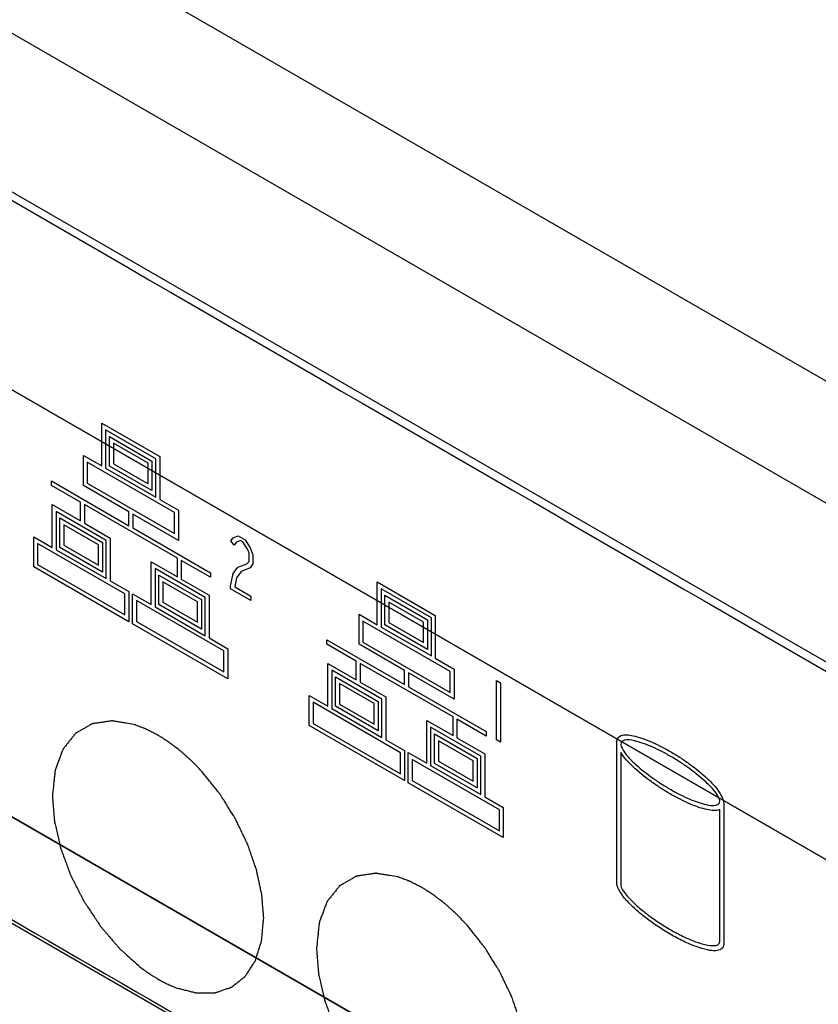
# Model space of a CAD drawing. Units: millimetres. Extents: x 0 to 1189, y 0 to 841.
# Drawn here: x 703 to 706, y 526 to 529 of the extents above; entities that cross this region are included whole.
import ezdxf

# ---------------------------------------------------------------- set-up
doc = ezdxf.new("R2010")
doc.units = ezdxf.units.MM
doc.header["$LTSCALE"] = 65.395
doc.layers.get('0').update_dxf_attribs({"linetype": 'CONTINUOUS'})
for name, color, linetype in [('00_COMPONENTS', 7, 'CONTINUOUS'), ('3_ALL_AXES', 7, 'CONTINUOUS'), ('5_ALL_CURVES', 7, 'CONTINUOUS'), ('7_ALL_FEATURES', 7, 'CONTINUOUS')]:
    doc.layers.add(name, color=color, linetype=linetype)

msp = doc.modelspace()

# ---------------------------------------------------------------- linework, layer by layer
at = {"color": 4, "linetype": 'CONTINUOUS'}
for points, knots in [([(703.3395, 526.8974), (703.3303, 526.8989), (703.3166, 526.9012), (703.3006, 526.9039), (703.2915, 526.9055), (703.2846, 526.9066), (703.2778, 526.9078), (703.2726, 526.9086), (703.2692, 526.9092), (703.2678, 526.9094), (703.2666, 526.9097), (703.2655, 526.9096), (703.2637, 526.9093), (703.2611, 526.9089), (703.257, 526.9083), (703.2517, 526.9075), (703.2434, 526.9063), (703.233, 526.9047), (703.2226, 526.9031), (703.2142, 526.9019), (703.209, 526.9011), (703.2048, 526.9005), (703.2023, 526.9001), (703.2004, 526.8998), (703.1994, 526.8996), (703.1986, 526.899), (703.1975, 526.8985), (703.1957, 526.8974), (703.1935, 526.8962), (703.1901, 526.8942), (703.1857, 526.8917), (703.1805, 526.8886), (703.1753, 526.8856), (703.17, 526.8826), (703.1648, 526.8796), (703.1596, 526.8766), (703.1552, 526.8741), (703.1517, 526.872), (703.1491, 526.8705), (703.147, 526.8693), (703.1454, 526.8684), (703.1446, 526.8679), (703.1439, 526.8676), (703.1434, 526.8669), (703.1427, 526.8661), (703.1416, 526.8646), (703.14, 526.8626), (703.138, 526.8601), (703.1354, 526.8568), (703.1321, 526.8527), (703.1282, 526.8477), (703.1242, 526.8428), (703.1203, 526.8378), (703.1163, 526.8329), (703.1124, 526.8279), (703.1091, 526.8238), (703.1065, 526.8205), (703.1049, 526.8185), (703.1035, 526.8168), (703.1027, 526.8158), (703.102, 526.815), (703.1016, 526.8139), (703.1009, 526.812), (703.0999, 526.8092), (703.0982, 526.8048), (703.0962, 526.7993), (703.0929, 526.7904), (703.0888, 526.7794), (703.0847, 526.7683), (703.0814, 526.7595), (703.0794, 526.754), (703.0778, 526.7496), (703.0768, 526.7468), (703.076, 526.7449), (703.0757, 526.7437), (703.0756, 526.7423), (703.0754, 526.7406), (703.0751, 526.7379), (703.0747, 526.7346), (703.0742, 526.7291), (703.0735, 526.7224), (703.0726, 526.7143), (703.0715, 526.7034), (703.0695, 526.6845), (703.0678, 526.6682), (703.0667, 526.6574)], [0, 0, 0, 0, 0.0625, 0.09375, 0.109375, 0.125, 0.140625, 0.15625, 0.160156, 0.164062, 0.166016, 0.167969, 0.171875, 0.179688, 0.1875, 0.203125, 0.21875, 0.25, 0.28125, 0.296875, 0.3125, 0.320312, 0.328125, 0.332031, 0.333984, 0.335938, 0.339844, 0.34375, 0.351562, 0.359375, 0.375, 0.390625, 0.40625, 0.421875, 0.4375, 0.453125, 0.46875, 0.476562, 0.484375, 0.492188, 0.496094, 0.498047, 0.5, 0.501953, 0.503906, 0.507812, 0.515625, 0.523438, 0.53125, 0.546875, 0.5625, 0.578125, 0.59375, 0.609375, 0.625, 0.640625, 0.648438, 0.65625, 0.660156, 0.664062, 0.666016, 0.667969, 0.671875, 0.679688, 0.6875, 0.703125, 0.71875, 0.75, 0.78125, 0.796875, 0.8125, 0.820312, 0.828125, 0.832031, 0.833984, 0.835938, 0.839844, 0.84375, 0.851562, 0.859375, 0.875, 0.890625, 0.90625, 0.9375, 1, 1, 1, 1]), ([(703.5707, 526.7358), (703.5663, 526.7404), (703.5575, 526.7497), (703.5464, 526.7612), (703.5387, 526.7694), (703.5342, 526.774), (703.5294, 526.7782), (703.5235, 526.7836), (703.5163, 526.79), (703.5092, 526.7965), (703.5033, 526.8018), (703.4991, 526.8056), (703.4967, 526.8077), (703.4943, 526.8095), (703.4913, 526.8119), (703.484, 526.8175), (703.4754, 526.824), (703.4669, 526.8306), (703.4627, 526.8338), (703.4602, 526.8357), (703.4584, 526.8372), (703.4565, 526.8383), (703.4541, 526.8399), (703.4498, 526.8426), (703.4412, 526.8481), (703.4325, 526.8536), (703.4251, 526.8583), (703.4221, 526.8603), (703.4196, 526.8619), (703.4171, 526.8632), (703.4128, 526.8654), (703.4067, 526.8685), (703.3993, 526.8723), (703.3919, 526.876), (703.3857, 526.8792), (703.3814, 526.8814), (703.379, 526.8826), (703.3764, 526.8835), (703.3733, 526.8847), (703.3658, 526.8875), (703.3545, 526.8917), (703.3445, 526.8955), (703.3395, 526.8974)], [0, 0, 0, 0, 0.0625, 0.125, 0.15625, 0.171875, 0.1875, 0.21875, 0.25, 0.28125, 0.3125, 0.328125, 0.335938, 0.34375, 0.359375, 0.375, 0.4375, 0.46875, 0.484375, 0.492188, 0.5, 0.507812, 0.515625, 0.53125, 0.5625, 0.625, 0.640625, 0.65625, 0.664062, 0.671875, 0.6875, 0.71875, 0.75, 0.78125, 0.8125, 0.828125, 0.835938, 0.84375, 0.859375, 0.875, 0.9375, 1, 1, 1, 1]), ([(703.7738, 526.2492), (703.773, 526.259), (703.7719, 526.2737), (703.7704, 526.2934), (703.7694, 526.3057), (703.7687, 526.3155), (703.7682, 526.3216), (703.7679, 526.3259), (703.7676, 526.3284), (703.767, 526.3311), (703.7663, 526.3343), (703.7651, 526.3396), (703.7637, 526.3462), (703.7614, 526.3568), (703.7586, 526.37), (703.7551, 526.3858), (703.7525, 526.3977), (703.7508, 526.4056), (703.7501, 526.4089), (703.7496, 526.4115), (703.7487, 526.4142), (703.747, 526.4189), (703.7447, 526.4256), (703.7409, 526.4364), (703.7363, 526.4498), (703.7316, 526.4632), (703.7278, 526.474), (703.725, 526.482), (703.7227, 526.4887), (703.721, 526.4934), (703.7201, 526.4961), (703.7195, 526.4981), (703.7184, 526.5001), (703.7172, 526.5027), (703.7149, 526.5073), (703.7118, 526.5139), (703.708, 526.5218), (703.7029, 526.5324), (703.6965, 526.5455), (703.6902, 526.5587), (703.6851, 526.5693), (703.6819, 526.5758), (703.6798, 526.5805), (703.6784, 526.5831), (703.6768, 526.5855), (703.6749, 526.5887), (703.6702, 526.5961), (703.6632, 526.6074), (703.6539, 526.6223), (703.6446, 526.6373), (703.6376, 526.6485), (703.6329, 526.656), (703.6309, 526.6591), (703.6294, 526.6616), (703.6277, 526.6639), (703.6245, 526.6679), (703.6199, 526.6737), (703.6126, 526.6829), (703.6035, 526.6944), (703.589, 526.7128), (703.578, 526.7266), (703.5707, 526.7358)], [0, 0, 0, 0, 0.0625, 0.09375, 0.125, 0.140625, 0.15625, 0.164062, 0.167969, 0.171875, 0.179688, 0.1875, 0.203125, 0.21875, 0.25, 0.28125, 0.3125, 0.320312, 0.328125, 0.332031, 0.335938, 0.34375, 0.359375, 0.375, 0.40625, 0.4375, 0.453125, 0.46875, 0.484375, 0.492188, 0.496094, 0.5, 0.503906, 0.507812, 0.515625, 0.53125, 0.546875, 0.5625, 0.59375, 0.625, 0.640625, 0.65625, 0.664062, 0.667969, 0.671875, 0.679688, 0.6875, 0.71875, 0.75, 0.78125, 0.8125, 0.820312, 0.828125, 0.832031, 0.835938, 0.84375, 0.859375, 0.875, 0.90625, 0.9375, 1, 1, 1, 1]), ([(703.0667, 526.6574), (703.0672, 526.6512), (703.0682, 526.6389), (703.0697, 526.6204), (703.071, 526.6049), (703.072, 526.5926), (703.0726, 526.5848), (703.0731, 526.5794), (703.0733, 526.5763), (703.0735, 526.5744), (703.0736, 526.5729), (703.074, 526.5712), (703.0746, 526.5684), (703.076, 526.5627), (703.0778, 526.5545), (703.0808, 526.5415), (703.0839, 526.5284), (703.0869, 526.5154), (703.0891, 526.5056), (703.091, 526.4975), (703.0925, 526.491), (703.0935, 526.4869), (703.0941, 526.4836), (703.0954, 526.4803), (703.0975, 526.4745), (703.1018, 526.463), (703.1079, 526.4465), (703.1152, 526.4266), (703.1207, 526.4118), (703.1244, 526.4019), (703.1263, 526.3969), (703.1277, 526.3928), (703.1294, 526.3896), (703.131, 526.3863), (703.1331, 526.3823), (703.1364, 526.3759), (703.1421, 526.3646), (703.1503, 526.3485), (703.1585, 526.3325), (703.1651, 526.3196), (703.1688, 526.3123), (703.1713, 526.3075), (703.1728, 526.3043), (703.1755, 526.3005), (703.1785, 526.2959), (703.1846, 526.2868), (703.1938, 526.273), (703.204, 526.2578), (703.2121, 526.2456), (703.2182, 526.2364), (703.2233, 526.2288), (703.2269, 526.2234), (703.2289, 526.2204), (703.2312, 526.2178), (703.2341, 526.2144), (703.2386, 526.2091), (703.2443, 526.2024), (703.2512, 526.1945), (703.2603, 526.1838), (703.2694, 526.1732), (703.2785, 526.1625), (703.2842, 526.1559), (703.2882, 526.1512), (703.2902, 526.1489), (703.2913, 526.1475), (703.2926, 526.1464), (703.2941, 526.145), (703.2966, 526.1428), (703.301, 526.1388), (703.3072, 526.1332), (703.3172, 526.1242), (703.3297, 526.113), (703.3447, 526.0995), (703.3547, 526.0905), (703.3596, 526.0861)], [0, 0, 0, 0, 0.03125, 0.0625, 0.09375, 0.109375, 0.125, 0.132812, 0.136719, 0.140625, 0.142578, 0.144531, 0.148438, 0.15625, 0.171875, 0.1875, 0.21875, 0.234375, 0.25, 0.265625, 0.273438, 0.28125, 0.285156, 0.289062, 0.296875, 0.3125, 0.34375, 0.375, 0.40625, 0.414062, 0.421875, 0.429688, 0.433594, 0.4375, 0.445312, 0.453125, 0.46875, 0.5, 0.53125, 0.546875, 0.5625, 0.566406, 0.570312, 0.578125, 0.585938, 0.59375, 0.625, 0.65625, 0.671875, 0.6875, 0.703125, 0.710938, 0.714844, 0.71875, 0.726562, 0.734375, 0.75, 0.765625, 0.78125, 0.8125, 0.828125, 0.84375, 0.851562, 0.855469, 0.857422, 0.859375, 0.863281, 0.867188, 0.875, 0.890625, 0.90625, 0.9375, 0.96875, 1, 1, 1, 1]), ([(704.2234, 526.3871), (704.2142, 526.3886), (704.2005, 526.3909), (704.1845, 526.3936), (704.1754, 526.3952), (704.1685, 526.3963), (704.1616, 526.3975), (704.1565, 526.3983), (704.1531, 526.3989), (704.1517, 526.3991), (704.1505, 526.3994), (704.1494, 526.3993), (704.1476, 526.399), (704.145, 526.3986), (704.1408, 526.398), (704.1356, 526.3972), (704.1273, 526.396), (704.1169, 526.3944), (704.1064, 526.3928), (704.0981, 526.3916), (704.0929, 526.3908), (704.0887, 526.3902), (704.0861, 526.3898), (704.0843, 526.3895), (704.0833, 526.3893), (704.0824, 526.3887), (704.0813, 526.3881), (704.0796, 526.3871), (704.0774, 526.3859), (704.0739, 526.3839), (704.0696, 526.3813), (704.0644, 526.3783), (704.0591, 526.3753), (704.0539, 526.3723), (704.0487, 526.3693), (704.0435, 526.3663), (704.0391, 526.3638), (704.0356, 526.3617), (704.033, 526.3602), (704.0308, 526.359), (704.0293, 526.3581), (704.0285, 526.3576), (704.0277, 526.3573), (704.0273, 526.3566), (704.0266, 526.3558), (704.0255, 526.3543), (704.0238, 526.3523), (704.0219, 526.3498), (704.0193, 526.3465), (704.016, 526.3424), (704.012, 526.3374), (704.0081, 526.3325), (704.0042, 526.3275), (704.0002, 526.3226), (703.9963, 526.3176), (703.993, 526.3135), (703.9904, 526.3102), (703.9887, 526.3082), (703.9874, 526.3065), (703.9866, 526.3055), (703.9859, 526.3047), (703.9855, 526.3036), (703.9848, 526.3017), (703.9837, 526.2989), (703.9821, 526.2945), (703.9801, 526.289), (703.9768, 526.2801), (703.9727, 526.2691), (703.9686, 526.258), (703.9653, 526.2492), (703.9633, 526.2437), (703.9616, 526.2392), (703.9606, 526.2365), (703.9599, 526.2346), (703.9595, 526.2334), (703.9594, 526.232), (703.9592, 526.2303), (703.959, 526.2276), (703.9586, 526.2242), (703.958, 526.2188), (703.9573, 526.2121), (703.9565, 526.2039), (703.9554, 526.1931), (703.9534, 526.1742), (703.9517, 526.1579), (703.9505, 526.1471)], [0, 0, 0, 0, 0.0625, 0.09375, 0.109375, 0.125, 0.140625, 0.15625, 0.160156, 0.164062, 0.166016, 0.167969, 0.171875, 0.179688, 0.1875, 0.203125, 0.21875, 0.25, 0.28125, 0.296875, 0.3125, 0.320312, 0.328125, 0.332031, 0.333984, 0.335938, 0.339844, 0.34375, 0.351562, 0.359375, 0.375, 0.390625, 0.40625, 0.421875, 0.4375, 0.453125, 0.46875, 0.476562, 0.484375, 0.492188, 0.496094, 0.498047, 0.5, 0.501953, 0.503906, 0.507812, 0.515625, 0.523438, 0.53125, 0.546875, 0.5625, 0.578125, 0.59375, 0.609375, 0.625, 0.640625, 0.648438, 0.65625, 0.660156, 0.664062, 0.666016, 0.667969, 0.671875, 0.679688, 0.6875, 0.703125, 0.71875, 0.75, 0.78125, 0.796875, 0.8125, 0.820312, 0.828125, 0.832031, 0.833984, 0.835938, 0.839844, 0.84375, 0.851562, 0.859375, 0.875, 0.890625, 0.90625, 0.9375, 1, 1, 1, 1]), ([(704.4546, 526.2255), (704.4502, 526.2301), (704.4414, 526.2394), (704.4303, 526.2509), (704.4225, 526.2591), (704.4181, 526.2637), (704.4132, 526.2679), (704.4073, 526.2733), (704.4002, 526.2797), (704.3931, 526.2862), (704.3872, 526.2915), (704.383, 526.2953), (704.3806, 526.2974), (704.3782, 526.2992), (704.3751, 526.3016), (704.3678, 526.3072), (704.3593, 526.3137), (704.3508, 526.3203), (704.3465, 526.3235), (704.3441, 526.3254), (704.3423, 526.3269), (704.3404, 526.328), (704.338, 526.3296), (704.3337, 526.3323), (704.325, 526.3378), (704.3164, 526.3433), (704.309, 526.348), (704.3059, 526.35), (704.3035, 526.3516), (704.301, 526.3529), (704.2967, 526.3551), (704.2905, 526.3582), (704.2832, 526.362), (704.2758, 526.3657), (704.2696, 526.3688), (704.2653, 526.3711), (704.2628, 526.3723), (704.2603, 526.3732), (704.2572, 526.3744), (704.2497, 526.3772), (704.2384, 526.3814), (704.2284, 526.3852), (704.2234, 526.3871)], [0, 0, 0, 0, 0.0625, 0.125, 0.15625, 0.171875, 0.1875, 0.21875, 0.25, 0.28125, 0.3125, 0.328125, 0.335938, 0.34375, 0.359375, 0.375, 0.4375, 0.46875, 0.484375, 0.492188, 0.5, 0.507812, 0.515625, 0.53125, 0.5625, 0.625, 0.640625, 0.65625, 0.664062, 0.671875, 0.6875, 0.71875, 0.75, 0.78125, 0.8125, 0.828125, 0.835938, 0.84375, 0.859375, 0.875, 0.9375, 1, 1, 1, 1]), ([(703.4808, 526.0161), (703.4857, 526.0148), (703.4956, 526.0123), (703.5104, 526.0085), (703.5227, 526.0054), (703.5326, 526.0029), (703.5388, 526.0013), (703.5431, 526.0002), (703.5455, 525.9995), (703.5471, 525.9992), (703.5483, 525.9988), (703.5495, 525.9988), (703.5515, 525.9988), (703.5554, 525.9989), (703.5612, 525.9989), (703.5703, 525.999), (703.5794, 525.9991), (703.5885, 525.9992), (703.5954, 525.9993), (703.6011, 525.9993), (703.6051, 525.9994), (703.6074, 525.9994), (703.6091, 525.9995), (703.6108, 525.9993), (703.6123, 525.9999), (703.6138, 526.0004), (703.6168, 526.0014), (703.6214, 526.0029), (703.6274, 526.0049), (703.6354, 526.0077), (703.6434, 526.0104), (703.6515, 526.0131), (703.6565, 526.0148), (703.6605, 526.0161), (703.6635, 526.0172), (703.6661, 526.0178), (703.6677, 526.0193), (703.6694, 526.0205), (703.6714, 526.0222), (703.6747, 526.0248), (703.6805, 526.0293), (703.6871, 526.0345), (703.6937, 526.0398), (703.6987, 526.0437), (703.7028, 526.0469), (703.7061, 526.0495), (703.7082, 526.0511), (703.7099, 526.0525), (703.7116, 526.0536), (703.713, 526.0562), (703.715, 526.059), (703.7175, 526.0629), (703.7206, 526.0677), (703.7256, 526.0753), (703.7306, 526.083), (703.7356, 526.0906), (703.7394, 526.0964), (703.7422, 526.1007), (703.7441, 526.1035), (703.745, 526.105), (703.7458, 526.1061), (703.7462, 526.1074), (703.7468, 526.1092), (703.7476, 526.1118), (703.7491, 526.1166), (703.751, 526.1226), (703.7533, 526.1297), (703.7563, 526.1393), (703.7594, 526.1488), (703.7624, 526.1584), (703.7643, 526.1643), (703.7656, 526.1685), (703.7663, 526.1706), (703.7667, 526.1718), (703.7667, 526.1732), (703.7669, 526.175), (703.7672, 526.1778), (703.7677, 526.1828), (703.7683, 526.1898), (703.7693, 526.2011), (703.7706, 526.2153), (703.7722, 526.2322), (703.7732, 526.2435), (703.7738, 526.2492)], [0, 0, 0, 0, 0.03125, 0.0625, 0.09375, 0.109375, 0.125, 0.132812, 0.136719, 0.140625, 0.142578, 0.144531, 0.148438, 0.15625, 0.171875, 0.1875, 0.21875, 0.234375, 0.25, 0.265625, 0.273438, 0.277344, 0.28125, 0.285156, 0.289062, 0.292969, 0.296875, 0.3125, 0.328125, 0.34375, 0.375, 0.390625, 0.40625, 0.414062, 0.421875, 0.429688, 0.433594, 0.4375, 0.445312, 0.453125, 0.46875, 0.5, 0.515625, 0.53125, 0.546875, 0.554688, 0.5625, 0.566406, 0.570312, 0.578125, 0.585938, 0.59375, 0.609375, 0.625, 0.65625, 0.671875, 0.6875, 0.703125, 0.707031, 0.710938, 0.714844, 0.716797, 0.71875, 0.726562, 0.734375, 0.75, 0.765625, 0.78125, 0.8125, 0.828125, 0.84375, 0.851562, 0.855469, 0.857422, 0.859375, 0.863281, 0.867188, 0.875, 0.890625, 0.90625, 0.9375, 0.96875, 1, 1, 1, 1]), ([(704.6576, 525.7389), (704.6569, 525.7487), (704.6558, 525.7634), (704.6543, 525.7831), (704.6533, 525.7954), (704.6526, 525.8052), (704.6521, 525.8113), (704.6518, 525.8156), (704.6515, 525.8181), (704.6509, 525.8208), (704.6502, 525.824), (704.649, 525.8293), (704.6476, 525.8359), (704.6453, 525.8465), (704.6424, 525.8597), (704.639, 525.8755), (704.6364, 525.8874), (704.6347, 525.8953), (704.634, 525.8986), (704.6335, 525.9012), (704.6326, 525.9039), (704.6309, 525.9086), (704.6286, 525.9153), (704.6248, 525.9261), (704.6201, 525.9395), (704.6155, 525.9529), (704.6117, 525.9636), (704.6089, 525.9717), (704.6065, 525.9784), (704.6049, 525.9831), (704.604, 525.9858), (704.6033, 525.9878), (704.6023, 525.9898), (704.6011, 525.9924), (704.5988, 525.997), (704.5957, 526.0036), (704.5919, 526.0115), (704.5868, 526.0221), (704.5804, 526.0352), (704.5741, 526.0484), (704.569, 526.059), (704.5658, 526.0655), (704.5636, 526.0702), (704.5623, 526.0728), (704.5607, 526.0752), (704.5588, 526.0784), (704.5541, 526.0858), (704.5471, 526.0971), (704.5378, 526.112), (704.5285, 526.127), (704.5215, 526.1382), (704.5168, 526.1457), (704.5148, 526.1487), (704.5133, 526.1513), (704.5116, 526.1536), (704.5083, 526.1576), (704.5038, 526.1634), (704.4965, 526.1726), (704.4874, 526.1841), (704.4728, 526.2025), (704.4619, 526.2163), (704.4546, 526.2255)], [0, 0, 0, 0, 0.0625, 0.09375, 0.125, 0.140625, 0.15625, 0.164062, 0.167969, 0.171875, 0.179688, 0.1875, 0.203125, 0.21875, 0.25, 0.28125, 0.3125, 0.320312, 0.328125, 0.332031, 0.335938, 0.34375, 0.359375, 0.375, 0.40625, 0.4375, 0.453125, 0.46875, 0.484375, 0.492188, 0.496094, 0.5, 0.503906, 0.507812, 0.515625, 0.53125, 0.546875, 0.5625, 0.59375, 0.625, 0.640625, 0.65625, 0.664062, 0.667969, 0.671875, 0.679688, 0.6875, 0.71875, 0.75, 0.78125, 0.8125, 0.820312, 0.828125, 0.832031, 0.835938, 0.84375, 0.859375, 0.875, 0.90625, 0.9375, 1, 1, 1, 1]), ([(703.9505, 526.1471), (703.9511, 526.1409), (703.9521, 526.1286), (703.9536, 526.11), (703.9549, 526.0946), (703.9559, 526.0822), (703.9565, 526.0745), (703.957, 526.0691), (703.9572, 526.066), (703.9574, 526.0641), (703.9575, 526.0626), (703.9579, 526.0609), (703.9585, 526.0581), (703.9598, 526.0524), (703.9617, 526.0442), (703.9647, 526.0312), (703.9677, 526.0181), (703.9707, 526.0051), (703.973, 525.9953), (703.9749, 525.9872), (703.9764, 525.9806), (703.9774, 525.9766), (703.978, 525.9733), (703.9793, 525.97), (703.9814, 525.9642), (703.9857, 525.9527), (703.9918, 525.9361), (703.9991, 525.9163), (704.0046, 525.9015), (704.0083, 525.8915), (704.0101, 525.8866), (704.0116, 525.8824), (704.0133, 525.8792), (704.0149, 525.876), (704.017, 525.872), (704.0202, 525.8656), (704.026, 525.8543), (704.0342, 525.8382), (704.0424, 525.8222), (704.049, 525.8093), (704.0527, 525.802), (704.0552, 525.7972), (704.0567, 525.794), (704.0594, 525.7902), (704.0624, 525.7856), (704.0685, 525.7765), (704.0777, 525.7627), (704.0879, 525.7475), (704.096, 525.7353), (704.1021, 525.7261), (704.1072, 525.7185), (704.1108, 525.7131), (704.1128, 525.7101), (704.1151, 525.7075), (704.1179, 525.7041), (704.1225, 525.6988), (704.1282, 525.6921), (704.135, 525.6842), (704.1442, 525.6735), (704.1533, 525.6629), (704.1624, 525.6522), (704.1681, 525.6455), (704.1721, 525.6409), (704.1741, 525.6386), (704.1752, 525.6372), (704.1765, 525.6361), (704.178, 525.6347), (704.1805, 525.6325), (704.1849, 525.6285), (704.1911, 525.6229), (704.2011, 525.6139), (704.2136, 525.6027), (704.2286, 525.5892), (704.2385, 525.5802), (704.2435, 525.5757)], [0, 0, 0, 0, 0.03125, 0.0625, 0.09375, 0.109375, 0.125, 0.132812, 0.136719, 0.140625, 0.142578, 0.144531, 0.148438, 0.15625, 0.171875, 0.1875, 0.21875, 0.234375, 0.25, 0.265625, 0.273438, 0.28125, 0.285156, 0.289062, 0.296875, 0.3125, 0.34375, 0.375, 0.40625, 0.414062, 0.421875, 0.429688, 0.433594, 0.4375, 0.445312, 0.453125, 0.46875, 0.5, 0.53125, 0.546875, 0.5625, 0.566406, 0.570312, 0.578125, 0.585938, 0.59375, 0.625, 0.65625, 0.671875, 0.6875, 0.703125, 0.710938, 0.714844, 0.71875, 0.726562, 0.734375, 0.75, 0.765625, 0.78125, 0.8125, 0.828125, 0.84375, 0.851562, 0.855469, 0.857422, 0.859375, 0.863281, 0.867188, 0.875, 0.890625, 0.90625, 0.9375, 0.96875, 1, 1, 1, 1]), ([(703.3596, 526.0861), (703.3645, 526.0824), (703.3706, 526.0779), (703.378, 526.0724), (703.3829, 526.069), (703.389, 526.0648), (703.3951, 526.0606), (703.4001, 526.0573), (703.4054, 526.0541), (703.4106, 526.0509), (703.4152, 526.0481), (703.4178, 526.0465), (703.4198, 526.0452), (703.4217, 526.0443), (703.4241, 526.0429), (703.4284, 526.0406), (703.4334, 526.0379), (703.4383, 526.0351), (703.4434, 526.0326), (703.45, 526.0295), (703.4565, 526.0263), (703.4617, 526.0239), (703.4668, 526.0219), (703.4732, 526.0192), (703.4782, 526.0172), (703.4808, 526.0161)], [0, 0, 0, 0, 0.125, 0.15625, 0.1875, 0.25, 0.3125, 0.34375, 0.375, 0.4375, 0.46875, 0.484375, 0.5, 0.515625, 0.53125, 0.5625, 0.625, 0.65625, 0.6875, 0.75, 0.8125, 0.84375, 0.875, 0.9375, 1, 1, 1, 1])]:
    msp.add_open_spline(points, degree=3, knots=knots, dxfattribs=at)
at = {"layer": '00_COMPONENTS', "color": 7, "linetype": 'CONTINUOUS'}
msp.add_ellipse((760.7612, 560.1006), major_axis=(82.5101, 3.9543), ratio=0.606723, start_param=3.779236, end_param=4.01887, dxfattribs=at)
at = {"layer": '3_ALL_AXES', "color": 3, "linetype": 'CONTINUOUS'}
for p, q in [((701.1027, 529.7366), (711.3204, 523.8375)), ((711.3204, 521.388), (701.1027, 527.2871))]:
    msp.add_line(p, q, dxfattribs=at)
at = {"layer": '5_ALL_CURVES', "color": 40, "linetype": 'CONTINUOUS'}
for p, q in [((701.4385, 528.8793), (710.7193, 523.5211)), ((710.7193, 522.0922), (701.4385, 527.4504))]:
    msp.add_line(p, q, dxfattribs=at)
at = {"layer": '7_ALL_FEATURES', "color": 3, "linetype": 'CONTINUOUS'}
for p, q in [((699.7177, 531.4752), (712.3015, 524.21)), ((700.7193, 530.4887), (712.1247, 523.9038))]:
    msp.add_line(p, q, dxfattribs=at)
at = {"layer": '7_ALL_FEATURES', "color": 7, "linetype": 'CONTINUOUS'}
for p, q in [((707.0662, 525.6302), (701.4385, 528.8793)), ((703.2317, 527.9064), (703.4258, 527.7943)), ((703.2317, 527.763), (703.2317, 527.9064)), ((703.4127, 527.7867), (703.2448, 527.8836)), ((703.2448, 527.8836), (703.2448, 527.7555)), ((703.2575, 527.8616), (703.4, 527.7794)), ((703.2575, 527.7628), (703.2575, 527.8616)), ((703.3868, 527.7718), (703.2707, 527.8388)), ((703.2707, 527.8388), (703.2707, 527.7704)), ((703.1705, 527.7984), (703.2317, 527.763)), ((703.1705, 527.6976), (703.1705, 527.7984)), ((703.4756, 527.607), (703.1836, 527.7756)), ((703.1836, 527.7756), (703.1836, 527.7052)), ((703.3868, 527.7033), (703.3868, 527.7718)), ((703.4, 527.7794), (703.4, 527.6806)), ((703.4127, 527.6585), (703.4127, 527.7867)), ((703.4258, 527.7943), (703.4258, 527.651)), ((703.2448, 527.7555), (703.4127, 527.6585)), ((703.4, 527.6806), (703.2575, 527.7628)), ((703.2707, 527.7704), (703.3868, 527.7033)), ((703.0632, 527.713), (703.323, 527.563)), ((703.0632, 527.6978), (703.0632, 527.713)), ((703.161, 527.6414), (703.0632, 527.6978)), ((703.323, 527.6095), (703.1705, 527.6976)), ((703.1836, 527.7052), (703.4756, 527.5366)), ((703.161, 527.5789), (703.161, 527.6414)), ((703.4258, 527.651), (703.4887, 527.6146)), ((703.0662, 527.6336), (703.161, 527.5789)), ((703.0662, 527.4903), (703.0662, 527.6336)), ((703.2472, 527.514), (703.0793, 527.6109)), ((703.0793, 527.6109), (703.0793, 527.4827)), ((703.4851, 527.4543), (703.1741, 527.6338)), ((703.1741, 527.6338), (703.1741, 527.5713)), ((703.323, 527.563), (703.323, 527.6095)), ((703.4756, 527.5366), (703.4756, 527.607)), ((703.4887, 527.6146), (703.4887, 527.5139)), ((703.092, 527.5889), (703.2345, 527.5066)), ((703.092, 527.4901), (703.092, 527.5889)), ((703.4887, 527.5139), (703.3362, 527.6019)), ((703.3362, 527.6019), (703.3362, 527.5554)), ((703.2213, 527.499), (703.1052, 527.5661)), ((703.1052, 527.5661), (703.1052, 527.4977)), ((703.1741, 527.5713), (703.2603, 527.5216)), ((703.3362, 527.5554), (703.5959, 527.4054)), ((703.0041, 527.5262), (703.0662, 527.4903)), ((703.0041, 527.4254), (703.0041, 527.5262)), ((703.2472, 527.3858), (703.2472, 527.514)), ((703.2603, 527.5216), (703.2603, 527.3782)), ((703.6636, 527.512), (703.6714, 527.5224)), ((703.6748, 527.4977), (703.6636, 527.512)), ((703.6714, 527.5224), (703.6883, 527.5295)), ((703.6826, 527.5082), (703.6748, 527.4977)), ((703.6967, 527.513), (703.6826, 527.5082)), ((703.6883, 527.5295), (703.7122, 527.5157)), ((703.7038, 527.5089), (703.6967, 527.513)), ((703.7179, 527.4878), (703.7038, 527.5089)), ((703.7122, 527.5157), (703.7291, 527.4891)), ((703.3092, 527.3348), (703.0172, 527.5034)), ((703.0172, 527.5034), (703.0172, 527.433)), ((703.0793, 527.4827), (703.2472, 527.3858)), ((703.2345, 527.4078), (703.092, 527.4901)), ((703.1052, 527.4977), (703.2213, 527.4306)), ((703.2213, 527.4306), (703.2213, 527.499)), ((703.2345, 527.5066), (703.2345, 527.4078)), ((703.7247, 527.4728), (703.7179, 527.4878)), ((703.7291, 527.4891), (703.7378, 527.4652)), ((701.4385, 527.4504), (707.2373, 524.1026)), ((703.3972, 527.4425), (703.4851, 527.3918)), ((703.3972, 527.2992), (703.3972, 527.4425)), ((703.4851, 527.3918), (703.4851, 527.4543)), ((703.5959, 527.3903), (703.4982, 527.4467)), ((703.4982, 527.4467), (703.4982, 527.3842)), ((703.7179, 527.4358), (703.7247, 527.4429)), ((703.7247, 527.4429), (703.7247, 527.4728)), ((703.7378, 527.4652), (703.7378, 527.4354)), ((703.3224, 527.2416), (703.0041, 527.4254)), ((703.0172, 527.433), (703.3092, 527.2644)), ((703.5782, 527.3229), (703.4103, 527.4198)), ((703.4103, 527.4198), (703.4103, 527.2916)), ((703.6714, 527.403), (703.6869, 527.4239)), ((703.6981, 527.4096), (703.6826, 527.3887)), ((703.6869, 527.4239), (703.7179, 527.4358)), ((703.7291, 527.4216), (703.6981, 527.4096)), ((703.7378, 527.4354), (703.7291, 527.4216)), ((703.2603, 527.3782), (703.3224, 527.3424)), ((703.423, 527.3978), (703.5655, 527.3155)), ((703.423, 527.299), (703.423, 527.3978)), ((703.4982, 527.3842), (703.5913, 527.3305)), ((703.5959, 527.4054), (703.5959, 527.3903)), ((703.6628, 527.3607), (703.6714, 527.403)), ((703.6826, 527.3887), (703.6772, 527.3585)), ((703.5523, 527.3079), (703.4362, 527.375)), ((703.4362, 527.375), (703.4362, 527.3066)), ((703.6627, 527.3517), (703.6628, 527.3607)), ((703.7313, 527.3121), (703.6627, 527.3517)), ((703.6772, 527.3585), (703.7313, 527.3273)), ((704.154, 527.3747), (704.3481, 527.2626)), ((704.154, 527.2313), (704.154, 527.3747)), ((704.335, 527.255), (704.1671, 527.3519)), ((704.1671, 527.3519), (704.1671, 527.2238)), ((703.3092, 527.2644), (703.3092, 527.3348)), ((703.3224, 527.3424), (703.3224, 527.2416)), ((703.3351, 527.3351), (703.3972, 527.2992)), ((703.3351, 527.2343), (703.3351, 527.3351)), ((703.6402, 527.1437), (703.3482, 527.3123)), ((703.3482, 527.3123), (703.3482, 527.2419)), ((703.5655, 527.3155), (703.5655, 527.2167)), ((703.5782, 527.1947), (703.5782, 527.3229)), ((703.5913, 527.3305), (703.5913, 527.1871)), ((703.7313, 527.3273), (703.7313, 527.3121)), ((704.1798, 527.3299), (704.3223, 527.2476)), ((704.1798, 527.2311), (704.1798, 527.3299)), ((703.4103, 527.2916), (703.5782, 527.1947)), ((703.5655, 527.2167), (703.423, 527.299)), ((703.4362, 527.3066), (703.5523, 527.2395)), ((703.5523, 527.2395), (703.5523, 527.3079)), ((704.3091, 527.2401), (704.193, 527.3071)), ((704.193, 527.3071), (704.193, 527.2387)), ((704.0928, 527.2667), (704.154, 527.2313)), ((704.0928, 527.1659), (704.0928, 527.2667)), ((704.3223, 527.2476), (704.3223, 527.1489)), ((704.335, 527.1268), (704.335, 527.255)), ((704.3481, 527.2626), (704.3481, 527.1193)), ((703.6534, 527.0505), (703.3351, 527.2343)), ((703.3482, 527.2419), (703.6402, 527.0733)), ((704.3979, 527.0753), (704.1059, 527.2439)), ((704.1059, 527.2439), (704.1059, 527.1735)), ((704.1671, 527.2238), (704.335, 527.1268)), ((704.3223, 527.1489), (704.1798, 527.2311)), ((704.193, 527.2387), (704.3091, 527.1716)), ((704.3091, 527.1716), (704.3091, 527.2401)), ((703.5913, 527.1871), (703.6534, 527.1513)), ((703.9856, 527.1813), (704.2454, 527.0313)), ((703.9856, 527.1661), (703.9856, 527.1813)), ((703.6534, 527.1513), (703.6534, 527.0505)), ((704.0833, 527.1097), (703.9856, 527.1661)), ((704.2454, 527.0778), (704.0928, 527.1659)), ((704.1059, 527.1735), (704.3979, 527.0049)), ((703.6402, 527.0733), (703.6402, 527.1437)), ((704.3481, 527.1193), (704.4111, 527.0829)), ((703.9885, 527.102), (704.0833, 527.0472)), ((703.9885, 526.9586), (703.9885, 527.102)), ((704.1695, 526.9823), (704.0016, 527.0792)), ((704.0016, 527.0792), (704.0016, 526.9511)), ((704.0833, 527.0472), (704.0833, 527.1097)), ((704.4074, 526.9226), (704.0964, 527.1021)), ((704.0964, 527.1021), (704.0964, 527.0396)), ((704.4111, 527.0829), (704.4111, 526.9822)), ((704.0143, 527.0572), (704.1568, 526.9749)), ((704.0143, 526.9584), (704.0143, 527.0572)), ((704.2454, 527.0313), (704.2454, 527.0778)), ((704.4111, 526.9822), (704.2585, 527.0703)), ((704.2585, 527.0703), (704.2585, 527.0237)), ((704.3979, 527.0049), (704.3979, 527.0753)), ((704.1436, 526.9673), (704.0275, 527.0344)), ((704.0275, 527.0344), (704.0275, 526.966)), ((704.0964, 527.0396), (704.1826, 526.9899)), ((704.2585, 527.0237), (704.5183, 526.8737)), ((704.5531, 527.0451), (704.5662, 527.0375)), ((704.5531, 526.846), (704.5531, 527.0451)), ((704.5662, 527.0375), (704.5662, 526.8384)), ((703.9264, 526.9945), (703.9885, 526.9586)), ((703.9264, 526.8937), (703.9264, 526.9945)), ((704.1695, 526.8541), (704.1695, 526.9823)), ((704.1826, 526.9899), (704.1826, 526.8465)), ((704.2316, 526.8031), (703.9395, 526.9717)), ((703.9395, 526.9717), (703.9395, 526.9013)), ((704.0016, 526.9511), (704.1695, 526.8541)), ((704.1568, 526.8761), (704.0143, 526.9584)), ((704.0275, 526.966), (704.1436, 526.8989)), ((704.1436, 526.8989), (704.1436, 526.9673)), ((704.1568, 526.9749), (704.1568, 526.8761)), ((704.4074, 526.8601), (704.4074, 526.9226)), ((704.5183, 526.8586), (704.4205, 526.915)), ((704.4205, 526.915), (704.4205, 526.8525)), ((704.2447, 526.7099), (703.9264, 526.8937)), ((703.9395, 526.9013), (704.2316, 526.7327)), ((704.3195, 526.9108), (704.4074, 526.8601)), ((704.3195, 526.7675), (704.3195, 526.9108)), ((704.5005, 526.7912), (704.3326, 526.8881)), ((704.3326, 526.8881), (704.3326, 526.7599)), ((704.3453, 526.8661), (704.4878, 526.7838)), ((704.3453, 526.7673), (704.3453, 526.8661)), ((704.4205, 526.8525), (704.5136, 526.7987)), ((704.5183, 526.8737), (704.5183, 526.8586)), ((704.1826, 526.8465), (704.2447, 526.8107)), ((704.4747, 526.7762), (704.3585, 526.8433)), ((704.3585, 526.8433), (704.3585, 526.7749)), ((704.5662, 526.8384), (704.5531, 526.846)), ((704.9552, 526.37), (704.9552, 526.8395)), ((704.2316, 526.7327), (704.2316, 526.8031)), ((704.2447, 526.8107), (704.2447, 526.7099)), ((704.2574, 526.8034), (704.3195, 526.7675)), ((704.2574, 526.7026), (704.2574, 526.8034)), ((704.4878, 526.7838), (704.4878, 526.685)), ((704.5005, 526.663), (704.5005, 526.7912)), ((704.5136, 526.7987), (704.5136, 526.6554)), ((704.9686, 526.8037), (704.9686, 526.3622)), ((704.5626, 526.612), (704.2706, 526.7806)), ((704.2706, 526.7806), (704.2706, 526.7102)), ((704.3326, 526.7599), (704.5005, 526.663)), ((704.4878, 526.685), (704.3453, 526.7673)), ((704.3585, 526.7749), (704.4747, 526.7078)), ((704.4747, 526.7078), (704.4747, 526.7762)), ((704.5757, 526.5188), (704.2574, 526.7026)), ((704.2706, 526.7102), (704.5626, 526.5416)), ((704.5136, 526.6554), (704.5757, 526.6196)), ((704.5757, 526.6196), (704.5757, 526.5188)), ((705.3134, 526.6327), (705.3134, 526.1632)), ((704.5626, 526.5416), (704.5626, 526.612)), ((705.2999, 526.171), (705.2999, 526.6124))]:
    msp.add_line(p, q, dxfattribs=at)
msp.add_arc((1883.5114, 2565.7647), 2354.4843, 239.8768279, 240.1342453, dxfattribs=at)
msp.add_open_spline([(701.2012, 527.2466), (702.241, 526.6441), (703.2807, 526.0413), (704.3207, 525.4393)], degree=3, dxfattribs=at)
for points, knots in [([(704.9552, 526.8395), (704.9552, 526.8508), (704.9728, 526.8666), (705.0138, 526.8604), (705.0581, 526.8457), (705.0997, 526.8262), (705.1343, 526.8076), (705.1688, 526.7864), (705.2104, 526.7578), (705.2547, 526.7214), (705.2957, 526.6801), (705.3134, 526.644), (705.3134, 526.6327)], [0, 0, 0, 0, 0.073629, 0.186154, 0.329027, 0.411732, 0.5, 0.588268, 0.670973, 0.813846, 0.926371, 1, 1, 1, 1]), ([(705.2999, 526.6405), (705.2999, 526.6477), (705.2833, 526.6771), (705.249, 526.7097), (705.2079, 526.744), (705.1678, 526.7714), (705.1343, 526.792), (705.1007, 526.8101), (705.0606, 526.8291), (705.0195, 526.8422), (704.9853, 526.8491), (704.9681, 526.8386), (704.9687, 526.8305), (704.9688, 526.8298)], [0, 0, 0, 0, 0.058816, 0.160871, 0.313557, 0.402421, 0.497549, 0.592678, 0.681541, 0.834227, 0.936282, 0.995099, 1, 1, 1, 1]), ([(704.9688, 526.8298), (704.9696, 526.8227), (704.9858, 526.7946), (705.0195, 526.7625), (705.0606, 526.7282), (705.1007, 526.7008), (705.1343, 526.6802), (705.1678, 526.6621), (705.2079, 526.6431), (705.249, 526.63), (705.2833, 526.6231), (705.2999, 526.6332), (705.2999, 526.6405)], [0, 0, 0, 0, 0.054449, 0.157514, 0.311712, 0.401455, 0.497525, 0.593595, 0.683338, 0.837536, 0.940601, 1, 1, 1, 1]), ([(705.2999, 526.6124), (705.288, 526.6077), (705.255, 526.6111), (705.2104, 526.6266), (705.1688, 526.6459), (705.1343, 526.6646), (705.0997, 526.6858), (705.0581, 526.7146), (705.0135, 526.7505), (704.9805, 526.7852), (704.9686, 526.8037)], [0, 0, 0, 0, 0.135592, 0.301482, 0.397512, 0.5, 0.602488, 0.698518, 0.864408, 1, 1, 1, 1]), ([(705.3134, 526.1632), (705.3134, 526.1468), (705.2902, 526.1373), (705.2567, 526.1425), (705.2201, 526.1534), (705.1785, 526.1714), (705.1343, 526.1948), (705.09, 526.2225), (705.0484, 526.2526), (705.012, 526.2834), (704.9829, 526.3135), (704.9619, 526.342), (704.9552, 526.3627), (704.9552, 526.37)], [0, 0, 0, 0, 0.106654, 0.182873, 0.278306, 0.385781, 0.498079, 0.610361, 0.717852, 0.813253, 0.889502, 0.95229, 1, 1, 1, 1]), ([(704.9686, 526.3622), (704.9686, 526.351), (704.9888, 526.3239), (705.0161, 526.296), (705.0512, 526.2662), (705.0912, 526.2373), (705.1343, 526.2104), (705.1773, 526.1876), (705.2173, 526.1703), (705.2524, 526.1596), (705.2797, 526.1559), (705.2999, 526.1598), (705.2999, 526.171)], [0, 0, 0, 0, 0.081408, 0.160614, 0.261139, 0.377654, 0.499999, 0.622364, 0.73886, 0.839403, 0.918592, 1, 1, 1, 1])]:
    msp.add_open_spline(points, degree=3, knots=knots, dxfattribs=at)

doc.saveas('drawing.dxf')
